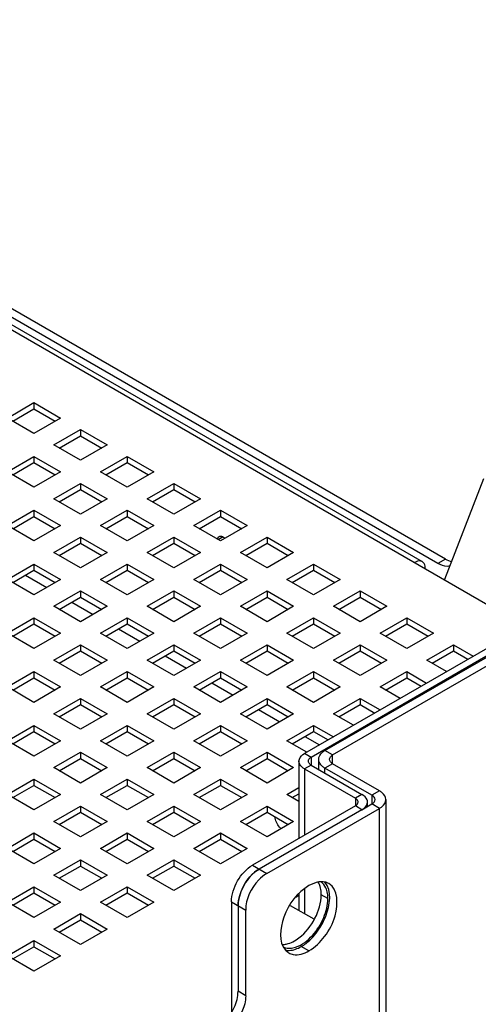
# Model space of a CAD drawing. Units: inches. Extents: x 0 to 151, y 0 to 98.
# Drawn here: x 60 to 64, y 76 to 84 of the extents above; entities that cross this region are included whole.
import ezdxf

# ---------------------------------------------------------------- set-up
doc = ezdxf.new("R2010")
doc.units = ezdxf.units.IN
doc.header["$LTSCALE"] = 8.311111
doc.header["$MEASUREMENT"] = 0
doc.layers.get('0').update_dxf_attribs({"linetype": 'CONTINUOUS'})
doc.layers.add('02___PRT_ALL_AXES', color=7, linetype='CONTINUOUS')
doc.layers.add('AXIS_PART', color=7, linetype='CONTINUOUS')

msp = doc.modelspace()

# ---------------------------------------------------------------- linework, layer by layer
at = {"color": 3, "linetype": 'CONTINUOUS'}
for p, q in [((55.4965, 84.2853), (64.2856, 79.211)), ((63.6188, 79.7724), (57.3538, 83.3894)), ((57.3691, 83.2468), (63.424, 79.751)), ((59.9547, 80.9525), (60.1774, 81.0811)), ((60.1774, 81.0811), (60.4001, 80.9525)), ((60.1774, 80.8239), (59.9547, 80.9525)), ((60.4001, 80.9525), (60.1774, 80.8239)), ((60.3445, 80.7275), (60.5672, 80.8561)), ((60.5672, 80.8561), (60.7899, 80.7275)), ((60.5672, 80.5989), (60.3445, 80.7275)), ((60.7899, 80.7275), (60.5672, 80.5989)), ((59.9547, 80.5025), (60.1774, 80.6311)), ((60.1774, 80.6311), (60.4001, 80.5025)), ((60.7342, 80.5025), (60.9569, 80.6311)), ((60.9569, 80.6311), (61.1796, 80.5025)), ((60.1774, 80.3739), (59.9547, 80.5025)), ((60.4001, 80.5025), (60.1774, 80.3739)), ((60.9569, 80.3739), (60.7342, 80.5025)), ((61.1796, 80.5025), (60.9569, 80.3739)), ((60.3445, 80.2775), (60.5672, 80.4061)), ((60.5672, 80.4061), (60.7899, 80.2775)), ((61.124, 80.2775), (61.3467, 80.4061)), ((61.3467, 80.4061), (61.5694, 80.2775)), ((60.5672, 80.1489), (60.3445, 80.2775)), ((60.7899, 80.2775), (60.5672, 80.1489)), ((61.3467, 80.1489), (61.124, 80.2775)), ((61.5694, 80.2775), (61.3467, 80.1489)), ((59.9547, 80.0525), (60.1774, 80.181)), ((60.1774, 80.181), (60.4001, 80.0525)), ((60.7342, 80.0525), (60.9569, 80.181)), ((60.9569, 80.181), (61.1796, 80.0525)), ((61.5137, 80.0525), (61.7364, 80.181)), ((61.7364, 80.181), (61.9591, 80.0525)), ((60.1774, 79.9239), (59.9547, 80.0525)), ((60.4001, 80.0525), (60.1774, 79.9239)), ((60.9569, 79.9239), (60.7342, 80.0525)), ((61.1796, 80.0525), (60.9569, 79.9239)), ((61.7364, 79.9239), (61.5137, 80.0525)), ((61.9591, 80.0525), (61.7364, 79.9239)), ((60.3445, 79.8274), (60.5672, 79.956)), ((60.5672, 79.956), (60.7899, 79.8274)), ((61.124, 79.8274), (61.3467, 79.956)), ((61.3467, 79.956), (61.5694, 79.8274)), ((61.9034, 79.8274), (62.1262, 79.956)), ((62.1262, 79.956), (62.3489, 79.8274)), ((60.5672, 79.6989), (60.3445, 79.8274)), ((60.7899, 79.8274), (60.5672, 79.6989)), ((61.3467, 79.6989), (61.124, 79.8274)), ((61.5694, 79.8274), (61.3467, 79.6989)), ((62.1262, 79.6989), (61.9034, 79.8274)), ((62.3489, 79.8274), (62.1262, 79.6989)), ((59.9547, 79.6024), (60.1774, 79.731)), ((60.1774, 79.731), (60.4001, 79.6024)), ((60.7342, 79.6024), (60.9569, 79.731)), ((60.9569, 79.731), (61.1796, 79.6024)), ((61.5137, 79.6024), (61.7364, 79.731)), ((61.7364, 79.731), (61.9591, 79.6024)), ((62.2932, 79.6024), (62.5159, 79.731)), ((65.2935, 79.7289), (62.4952, 78.1133)), ((62.5159, 79.731), (62.7386, 79.6024)), ((62.6748, 78.1338), (65.4129, 79.7147)), ((60.1774, 79.4738), (59.9547, 79.6024)), ((60.4001, 79.6024), (60.1774, 79.4738)), ((60.9569, 79.4738), (60.7342, 79.6024)), ((61.1796, 79.6024), (60.9569, 79.4738)), ((61.7364, 79.4738), (61.5137, 79.6024)), ((61.9591, 79.6024), (61.7364, 79.4738)), ((62.5159, 79.4738), (62.2932, 79.6024)), ((62.7386, 79.6024), (62.5159, 79.4738)), ((60.3445, 79.3774), (60.5672, 79.506)), ((60.5672, 79.506), (60.7899, 79.3774)), ((61.124, 79.3774), (61.3467, 79.506)), ((61.3467, 79.506), (61.5694, 79.3774)), ((61.9034, 79.3774), (62.1262, 79.506)), ((62.1262, 79.506), (62.3489, 79.3774)), ((62.6829, 79.3774), (62.9056, 79.506)), ((62.9056, 79.506), (63.1284, 79.3774)), ((60.5672, 79.2488), (60.3445, 79.3774)), ((60.7899, 79.3774), (60.5672, 79.2488)), ((61.3467, 79.2488), (61.124, 79.3774)), ((61.5694, 79.3774), (61.3467, 79.2488)), ((62.1262, 79.2488), (61.9034, 79.3774)), ((62.3489, 79.3774), (62.1262, 79.2488)), ((62.9056, 79.2488), (62.6829, 79.3774)), ((63.1284, 79.3774), (62.9056, 79.2488)), ((59.9547, 79.1524), (60.1774, 79.281)), ((60.1774, 79.281), (60.4001, 79.1524)), ((60.7342, 79.1524), (60.9569, 79.281)), ((60.9569, 79.281), (61.1796, 79.1524)), ((61.5137, 79.1524), (61.7364, 79.281)), ((61.7364, 79.281), (61.9591, 79.1524)), ((62.2932, 79.1524), (62.5159, 79.281)), ((62.5159, 79.281), (62.7386, 79.1524)), ((63.0727, 79.1524), (63.2954, 79.281)), ((63.2954, 79.281), (63.5181, 79.1524)), ((60.1774, 79.0238), (59.9547, 79.1524)), ((60.4001, 79.1524), (60.1774, 79.0238)), ((60.9569, 79.0238), (60.7342, 79.1524)), ((61.1796, 79.1524), (60.9569, 79.0238)), ((61.7364, 79.0238), (61.5137, 79.1524)), ((61.9591, 79.1524), (61.7364, 79.0238)), ((62.5159, 79.0238), (62.2932, 79.1524)), ((62.7386, 79.1524), (62.5159, 79.0238)), ((63.2954, 79.0238), (63.0727, 79.1524)), ((63.5181, 79.1524), (63.2954, 79.0238)), ((60.3445, 78.9274), (60.5672, 79.056)), ((60.5672, 79.056), (60.7899, 78.9274)), ((61.124, 78.9274), (61.3467, 79.056)), ((61.3467, 79.056), (61.5694, 78.9274)), ((61.9034, 78.9274), (62.1262, 79.056)), ((62.1262, 79.056), (62.3489, 78.9274)), ((62.6829, 78.9274), (62.9056, 79.056)), ((62.9056, 79.056), (63.1284, 78.9274)), ((63.4624, 78.9274), (63.6851, 79.056)), ((63.6851, 79.056), (63.851, 78.9602)), ((60.5672, 78.7988), (60.3445, 78.9274)), ((60.7899, 78.9274), (60.5672, 78.7988)), ((61.3467, 78.7988), (61.124, 78.9274)), ((61.5694, 78.9274), (61.3467, 78.7988)), ((62.1262, 78.7988), (61.9034, 78.9274)), ((62.3489, 78.9274), (62.1262, 78.7988)), ((62.9056, 78.7988), (62.6829, 78.9274)), ((63.1284, 78.9274), (62.9056, 78.7988)), ((63.6283, 78.8316), (63.4624, 78.9274)), ((59.9547, 78.7024), (60.1774, 78.8309)), ((60.1774, 78.8309), (60.4002, 78.7024)), ((60.7342, 78.7024), (60.9569, 78.8309)), ((60.9569, 78.8309), (61.1796, 78.7024)), ((61.5137, 78.7024), (61.7364, 78.8309)), ((61.7364, 78.8309), (61.9591, 78.7024)), ((62.2932, 78.7024), (62.5159, 78.8309)), ((62.5159, 78.8309), (62.7386, 78.7024)), ((63.0727, 78.7024), (63.2954, 78.8309)), ((63.2954, 78.8309), (63.4613, 78.7352)), ((60.1774, 78.5738), (59.9547, 78.7024)), ((60.4002, 78.7024), (60.1774, 78.5738)), ((60.9569, 78.5738), (60.7342, 78.7024)), ((61.1796, 78.7024), (60.9569, 78.5738)), ((61.7364, 78.5738), (61.5137, 78.7024)), ((61.9591, 78.7024), (61.7364, 78.5738)), ((62.5159, 78.5738), (62.2932, 78.7024)), ((62.7386, 78.7024), (62.5159, 78.5738)), ((63.2386, 78.6066), (63.0727, 78.7024)), ((60.3445, 78.4773), (60.5672, 78.6059)), ((60.5672, 78.6059), (60.7899, 78.4773)), ((61.124, 78.4773), (61.3467, 78.6059)), ((61.3467, 78.6059), (61.5694, 78.4773)), ((61.9035, 78.4773), (62.1262, 78.6059)), ((62.1262, 78.6059), (62.3489, 78.4774)), ((62.6829, 78.4774), (62.9057, 78.6059)), ((62.9057, 78.6059), (63.0716, 78.5101)), ((60.5672, 78.3488), (60.3445, 78.4773)), ((60.7899, 78.4773), (60.5672, 78.3488)), ((61.3467, 78.3488), (61.124, 78.4773)), ((61.5694, 78.4773), (61.3467, 78.3488)), ((62.1262, 78.3488), (61.9035, 78.4773)), ((62.3489, 78.4774), (62.1262, 78.3488)), ((62.8488, 78.3816), (62.6829, 78.4774)), ((59.9547, 78.2523), (60.1774, 78.3809)), ((60.1774, 78.3809), (60.4002, 78.2523)), ((60.7342, 78.2523), (60.9569, 78.3809)), ((60.9569, 78.3809), (61.1796, 78.2523)), ((61.5137, 78.2523), (61.7364, 78.3809)), ((61.7364, 78.3809), (61.9591, 78.2523)), ((62.2932, 78.2523), (62.5159, 78.3809)), ((62.5159, 78.3809), (62.6818, 78.2851)), ((60.1774, 78.1237), (59.9547, 78.2523)), ((60.4002, 78.2523), (60.1774, 78.1237)), ((60.9569, 78.1238), (60.7342, 78.2523)), ((61.1796, 78.2523), (60.9569, 78.1238)), ((61.7364, 78.1238), (61.5137, 78.2523)), ((61.9591, 78.2523), (61.7364, 78.1238)), ((62.4591, 78.1566), (62.2932, 78.2523)), ((60.3445, 78.0273), (60.5672, 78.1559)), ((60.5672, 78.1559), (60.7899, 78.0273)), ((61.124, 78.0273), (61.3467, 78.1559)), ((61.3467, 78.1559), (61.5694, 78.0273)), ((61.9035, 78.0273), (62.1262, 78.1559)), ((62.1262, 78.1559), (62.3489, 78.0273)), ((62.4952, 78.1133), (62.4952, 78.0492)), ((62.6748, 78.0604), (62.6748, 78.1338)), ((60.5672, 77.8987), (60.3445, 78.0273)), ((60.7899, 78.0273), (60.5672, 77.8987)), ((61.3467, 77.8987), (61.124, 78.0273)), ((61.5694, 78.0273), (61.3467, 77.8987)), ((62.1262, 77.8987), (61.9035, 78.0273)), ((62.3489, 78.0273), (62.1262, 77.8987)), ((62.4952, 78.0492), (62.9205, 77.8036)), ((63.0674, 77.8337), (62.6748, 78.0604)), ((59.9547, 77.8023), (60.1774, 77.9309)), ((60.1774, 77.9309), (60.4002, 77.8023)), ((60.7342, 77.8023), (60.9569, 77.9309)), ((60.9569, 77.9309), (61.1796, 77.8023)), ((61.5137, 77.8023), (61.7364, 77.9309)), ((61.7364, 77.9309), (61.9591, 77.8023)), ((62.2932, 77.8023), (62.3937, 77.8603)), ((60.1774, 77.6737), (59.9547, 77.8023)), ((60.4002, 77.8023), (60.1774, 77.6737)), ((60.9569, 77.6737), (60.7342, 77.8023)), ((61.1796, 77.8023), (60.9569, 77.6737)), ((61.7364, 77.6737), (61.5137, 77.8023)), ((61.9591, 77.8023), (61.7364, 77.6737)), ((62.3937, 77.7443), (62.2932, 77.8023)), ((60.3445, 77.5773), (60.5672, 77.7059)), ((60.5672, 77.7059), (60.7899, 77.5773)), ((61.124, 77.5773), (61.3467, 77.7059)), ((61.3467, 77.7059), (61.5694, 77.5773)), ((61.9035, 77.5773), (62.1262, 77.7059)), ((62.1246, 77.1425), (63.0674, 77.6867)), ((62.1262, 77.7059), (62.3489, 77.5773)), ((62.9665, 77.702), (62.9665, 77.7396)), ((63.0674, 24.4212), (63.0674, 77.6867)), ((63.1201, 77.7602), (63.1201, 24.4947)), ((62.9205, 77.6755), (62.061, 77.1792)), ((60.5672, 77.4487), (60.3445, 77.5773)), ((60.7899, 77.5773), (60.5672, 77.4487)), ((61.3467, 77.4487), (61.124, 77.5773)), ((61.5694, 77.5773), (61.3467, 77.4487)), ((62.1262, 77.4487), (61.9035, 77.5773)), ((62.3489, 77.5773), (62.1262, 77.4487)), ((59.9547, 77.3523), (60.1775, 77.4808)), ((60.1775, 77.4808), (60.4002, 77.3523)), ((60.7342, 77.3523), (60.9569, 77.4809)), ((60.9569, 77.4809), (61.1797, 77.3523)), ((61.5137, 77.3523), (61.7364, 77.4809)), ((61.7364, 77.4809), (61.9591, 77.3523)), ((60.1775, 77.2237), (59.9547, 77.3523)), ((60.4002, 77.3523), (60.1775, 77.2237)), ((60.9569, 77.2237), (60.7342, 77.3523)), ((61.1797, 77.3523), (60.9569, 77.2237)), ((61.7364, 77.2237), (61.5137, 77.3523)), ((61.9591, 77.3523), (61.7364, 77.2237)), ((60.3445, 77.1273), (60.5672, 77.2558)), ((60.5672, 77.2558), (60.7899, 77.1273)), ((61.124, 77.1273), (61.3467, 77.2558)), ((61.3467, 77.2558), (61.5694, 77.1273)), ((60.5672, 76.9987), (60.3445, 77.1273)), ((60.7899, 77.1273), (60.5672, 76.9987)), ((61.3467, 76.9987), (61.124, 77.1273)), ((61.5694, 77.1273), (61.3467, 76.9987)), ((59.9547, 76.9022), (60.1775, 77.0308)), ((60.1775, 77.0308), (60.4002, 76.9022)), ((60.7342, 76.9022), (60.9569, 77.0308)), ((60.9569, 77.0308), (61.1797, 76.9022)), ((60.1775, 76.7737), (59.9547, 76.9022)), ((60.4002, 76.9022), (60.1775, 76.7737)), ((60.9569, 76.7737), (60.7342, 76.9022)), ((61.1797, 76.9022), (60.9569, 76.7737)), ((61.8842, 76.873), (61.8842, 76.1562)), ((62.5206, 76.7584), (62.3241, 76.8718)), ((60.3445, 76.6772), (60.5672, 76.8058)), ((60.5672, 76.8058), (60.7899, 76.6772)), ((61.9479, 76.1194), (61.9479, 76.8363)), ((60.5672, 76.5486), (60.3445, 76.6772)), ((60.7899, 76.6772), (60.5672, 76.5486)), ((59.9547, 76.4522), (60.1775, 76.5808)), ((60.1775, 76.5808), (60.4002, 76.4522)), ((60.1775, 76.3236), (59.9547, 76.4522)), ((60.4002, 76.4522), (60.1775, 76.3236))]:
    msp.add_line(p, q, dxfattribs=at)
at = {"color": 7, "linetype": 'CONTINUOUS'}
for p, q in [((63.5551, 79.7356), (57.2901, 83.3526)), ((60.1774, 81.0811), (60.1774, 81.0297)), ((59.9993, 80.9268), (60.1774, 81.0297)), ((60.1774, 81.0297), (60.3556, 80.9268)), ((60.5672, 80.8561), (60.5672, 80.8046)), ((60.389, 80.7018), (60.5672, 80.8046)), ((60.5672, 80.8046), (60.7453, 80.7018)), ((59.9993, 80.4768), (60.1774, 80.5796)), ((60.1774, 80.6311), (60.1774, 80.5796)), ((60.1774, 80.5796), (60.3556, 80.4768)), ((60.7787, 80.4768), (60.9569, 80.5796)), ((60.9569, 80.6311), (60.9569, 80.5796)), ((60.9569, 80.5796), (61.1351, 80.4768)), ((60.5672, 80.4061), (60.5672, 80.3546)), ((61.3467, 80.4061), (61.3467, 80.3546)), ((63.9357, 80.4426), (63.6112, 79.6004)), ((60.389, 80.2518), (60.5672, 80.3546)), ((60.5672, 80.3546), (60.7453, 80.2518)), ((61.1685, 80.2518), (61.3467, 80.3546)), ((61.3467, 80.3546), (61.5248, 80.2518)), ((60.1774, 80.181), (60.1774, 80.1296)), ((60.9569, 80.181), (60.9569, 80.1296)), ((61.7364, 80.181), (61.7364, 80.1296)), ((59.9993, 80.0267), (60.1774, 80.1296)), ((60.1774, 80.1296), (60.3556, 80.0267)), ((60.7788, 80.0267), (60.9569, 80.1296)), ((60.9569, 80.1296), (61.1351, 80.0267)), ((61.5582, 80.0267), (61.7364, 80.1296)), ((61.7364, 80.1296), (61.9146, 80.0267)), ((60.5672, 79.956), (60.5672, 79.9046)), ((61.3467, 79.956), (61.3467, 79.9046)), ((62.1262, 79.956), (62.1262, 79.9046)), ((60.389, 79.8017), (60.5672, 79.9046)), ((60.5672, 79.9046), (60.7453, 79.8017)), ((61.1685, 79.8017), (61.3467, 79.9046)), ((61.3467, 79.9046), (61.5248, 79.8017)), ((61.948, 79.8017), (62.1262, 79.9046)), ((62.1262, 79.9046), (62.3043, 79.8017)), ((65.238, 79.7609), (62.4397, 78.1453)), ((62.6111, 78.1706), (65.3492, 79.7514)), ((63.6188, 79.7724), (63.5551, 79.7356)), ((59.9993, 79.5767), (60.1774, 79.6796)), ((60.1774, 79.731), (60.1774, 79.6796)), ((60.1774, 79.6796), (60.3556, 79.5767)), ((60.7788, 79.5767), (60.9569, 79.6796)), ((60.9569, 79.731), (60.9569, 79.6796)), ((60.9569, 79.6796), (61.1351, 79.5767)), ((61.5582, 79.5767), (61.7364, 79.6796)), ((61.7364, 79.731), (61.7364, 79.6796)), ((61.7364, 79.6796), (61.9146, 79.5767)), ((62.3377, 79.5767), (62.5159, 79.6796)), ((62.5159, 79.731), (62.5159, 79.6796)), ((62.5159, 79.6796), (62.6941, 79.5767)), ((60.1054, 79.638), (60.2836, 79.5351)), ((60.5672, 79.506), (60.5672, 79.4546)), ((61.3467, 79.506), (61.3467, 79.4546)), ((62.1262, 79.506), (62.1262, 79.4546)), ((62.9056, 79.506), (62.9056, 79.4546)), ((60.389, 79.3517), (60.5672, 79.4546)), ((60.5672, 79.4546), (60.7453, 79.3517)), ((61.1685, 79.3517), (61.3467, 79.4546)), ((61.3467, 79.4546), (61.5248, 79.3517)), ((61.948, 79.3517), (62.1262, 79.4546)), ((62.1262, 79.4546), (62.3043, 79.3517)), ((62.7275, 79.3517), (62.9056, 79.4546)), ((62.9056, 79.4546), (63.0838, 79.3517)), ((60.4952, 79.413), (60.6733, 79.3101)), ((60.1774, 79.281), (60.1774, 79.2295)), ((60.9569, 79.281), (60.9569, 79.2295)), ((61.7364, 79.281), (61.7364, 79.2295)), ((62.5159, 79.281), (62.5159, 79.2295)), ((63.2954, 79.281), (63.2954, 79.2295)), ((59.9993, 79.1267), (60.1774, 79.2295)), ((60.1774, 79.2295), (60.3556, 79.1267)), ((60.7788, 79.1267), (60.9569, 79.2295)), ((60.8849, 79.188), (61.0631, 79.0851)), ((60.9569, 79.2295), (61.1351, 79.1267)), ((61.5582, 79.1267), (61.7364, 79.2295)), ((61.7364, 79.2295), (61.9146, 79.1267)), ((62.3377, 79.1267), (62.5159, 79.2295)), ((62.5159, 79.2295), (62.6941, 79.1267)), ((63.1172, 79.1267), (63.2954, 79.2295)), ((63.2954, 79.2295), (63.4736, 79.1267)), ((60.389, 78.9017), (60.5672, 79.0045)), ((60.5672, 79.056), (60.5672, 79.0045)), ((60.5672, 79.0045), (60.7454, 78.9017)), ((61.1685, 78.9017), (61.3467, 79.0045)), ((61.3467, 79.056), (61.3467, 79.0045)), ((61.3467, 79.0045), (61.5248, 78.9017)), ((61.948, 78.9017), (62.1262, 79.0045)), ((62.1262, 79.056), (62.1262, 79.0045)), ((62.1262, 79.0045), (62.3043, 78.9017)), ((62.7275, 78.9017), (62.9056, 79.0045)), ((62.9056, 79.056), (62.9056, 79.0045)), ((62.9056, 79.0045), (63.0838, 78.9017)), ((63.507, 78.9017), (63.6851, 79.0045)), ((63.6851, 79.056), (63.6851, 79.0045)), ((63.6851, 79.0045), (63.8065, 78.9345)), ((61.2746, 78.9629), (61.4528, 78.8601)), ((59.9993, 78.6766), (60.1774, 78.7795)), ((60.1774, 78.8309), (60.1774, 78.7795)), ((60.1774, 78.7795), (60.3556, 78.6766)), ((60.7788, 78.6766), (60.9569, 78.7795)), ((60.9569, 78.8309), (60.9569, 78.7795)), ((60.9569, 78.7795), (61.1351, 78.6766)), ((61.5583, 78.6766), (61.7364, 78.7795)), ((61.7364, 78.8309), (61.7364, 78.7795)), ((61.7364, 78.7795), (61.9146, 78.6766)), ((62.3377, 78.6766), (62.5159, 78.7795)), ((62.5159, 78.8309), (62.5159, 78.7795)), ((62.5159, 78.7795), (62.6941, 78.6766)), ((63.1172, 78.6767), (63.2954, 78.7795)), ((63.2954, 78.8309), (63.2954, 78.7795)), ((63.2954, 78.7795), (63.4168, 78.7094)), ((61.6644, 78.7379), (61.8426, 78.6351)), ((60.5672, 78.6059), (60.5672, 78.5545)), ((61.3467, 78.6059), (61.3467, 78.5545)), ((62.1262, 78.6059), (62.1262, 78.5545)), ((62.9057, 78.6059), (62.9057, 78.5545)), ((60.389, 78.4516), (60.5672, 78.5545)), ((60.5672, 78.5545), (60.7454, 78.4516)), ((61.1685, 78.4516), (61.3467, 78.5545)), ((61.3467, 78.5545), (61.5248, 78.4516)), ((61.948, 78.4516), (62.1262, 78.5545)), ((62.0541, 78.5129), (62.2323, 78.41)), ((62.1262, 78.5545), (62.3043, 78.4516)), ((62.7275, 78.4516), (62.9057, 78.5545)), ((62.9057, 78.5545), (63.027, 78.4844)), ((60.1774, 78.3809), (60.1774, 78.3295)), ((60.9569, 78.3809), (60.9569, 78.3295)), ((61.7364, 78.3809), (61.7364, 78.3295)), ((62.5159, 78.3809), (62.5159, 78.3295)), ((59.9993, 78.2266), (60.1774, 78.3295)), ((60.1774, 78.3295), (60.3556, 78.2266)), ((60.7788, 78.2266), (60.9569, 78.3295)), ((60.9569, 78.3295), (61.1351, 78.2266)), ((61.5583, 78.2266), (61.7364, 78.3295)), ((61.7364, 78.3295), (61.9146, 78.2266)), ((62.3377, 78.2266), (62.5159, 78.3295)), ((62.4439, 78.2879), (62.5652, 78.2178)), ((62.5159, 78.3295), (62.6373, 78.2594)), ((60.389, 78.0016), (60.5672, 78.1045)), ((60.5672, 78.1559), (60.5672, 78.1045)), ((60.5672, 78.1045), (60.7454, 78.0016)), ((61.1685, 78.0016), (61.3467, 78.1045)), ((61.3467, 78.1559), (61.3467, 78.1045)), ((61.3467, 78.1045), (61.5248, 78.0016)), ((61.948, 78.0016), (62.1262, 78.1045)), ((62.1262, 78.1559), (62.1262, 78.1045)), ((62.1262, 78.1045), (62.3043, 78.0016)), ((62.4952, 78.1133), (62.4397, 78.1453)), ((62.5584, 78.0127), (62.5584, 78.0971)), ((62.6748, 78.1338), (62.6111, 78.1706)), ((62.3937, 78.0813), (62.3937, 77.4354)), ((62.4952, 78.0492), (62.4397, 78.0172)), ((62.4397, 78.0172), (62.4397, 77.4619)), ((62.4397, 78.0172), (62.865, 77.7716)), ((62.6748, 78.0604), (62.6111, 78.0236)), ((62.6111, 77.9823), (62.6111, 78.0236)), ((63.0037, 77.797), (62.6111, 78.0236)), ((60.1774, 77.9309), (60.1774, 77.8794)), ((60.9569, 77.9309), (60.9569, 77.8794)), ((61.7364, 77.9309), (61.7364, 77.8794)), ((59.9993, 77.7766), (60.1774, 77.8794)), ((60.1774, 77.8794), (60.3556, 77.7766)), ((60.7788, 77.7766), (60.9569, 77.8794)), ((60.9569, 77.8794), (61.1351, 77.7766)), ((61.5583, 77.7766), (61.7364, 77.8794)), ((61.7364, 77.8794), (61.9146, 77.7766)), ((62.3377, 77.7766), (62.3937, 77.8089)), ((62.9205, 77.8036), (62.865, 77.7716)), ((62.865, 77.7716), (62.865, 77.7075)), ((63.0674, 77.8337), (63.0037, 77.797)), ((63.0037, 77.797), (63.0037, 77.7235)), ((60.5672, 77.7059), (60.5672, 77.6544)), ((61.3467, 77.7059), (61.3467, 77.6544)), ((62.865, 77.7075), (62.0055, 77.2112)), ((62.1262, 77.7059), (62.1262, 77.6544)), ((62.9205, 77.6755), (62.865, 77.7075)), ((62.9205, 77.6755), (63.0037, 77.7235)), ((63.0674, 77.6867), (63.0037, 77.7235)), ((60.389, 77.5516), (60.5672, 77.6544)), ((60.5672, 77.6544), (60.7454, 77.5516)), ((61.1685, 77.5516), (61.3467, 77.6544)), ((61.3467, 77.6544), (61.5248, 77.5516)), ((61.948, 77.5516), (62.1262, 77.6544)), ((62.1262, 77.6544), (62.3043, 77.5516)), ((60.1775, 77.4808), (60.1775, 77.4294)), ((60.9569, 77.4809), (60.9569, 77.4294)), ((61.7364, 77.4809), (61.7364, 77.4294)), ((59.9993, 77.3266), (60.1775, 77.4294)), ((60.1775, 77.4294), (60.3556, 77.3266)), ((60.7788, 77.3266), (60.9569, 77.4294)), ((60.9569, 77.4294), (61.1351, 77.3266)), ((61.5583, 77.3266), (61.7364, 77.4294)), ((61.7364, 77.4294), (61.9146, 77.3266)), ((60.389, 77.1015), (60.5672, 77.2044)), ((60.5672, 77.2558), (60.5672, 77.2044)), ((60.5672, 77.2044), (60.7454, 77.1015)), ((61.1685, 77.1015), (61.3467, 77.2044)), ((61.3467, 77.2558), (61.3467, 77.2044)), ((61.3467, 77.2044), (61.5249, 77.1015)), ((62.0055, 77.2112), (62.1246, 77.1425)), ((60.1775, 77.0308), (60.1775, 76.9794)), ((60.9569, 77.0308), (60.9569, 76.9794)), ((59.9993, 76.8765), (60.1775, 76.9794)), ((60.1775, 76.9794), (60.3556, 76.8765)), ((60.7788, 76.8765), (60.9569, 76.9794)), ((60.9569, 76.9794), (61.1351, 76.8765)), ((62.3937, 76.9571), (62.3673, 76.9418)), ((62.3937, 76.9733), (62.3937, 76.8316)), ((62.4397, 77.0105), (62.4397, 76.8051)), ((61.8287, 76.9051), (61.8287, 75.9769)), ((61.8287, 76.9051), (61.9479, 76.8363)), ((60.5672, 76.8058), (60.5672, 76.7544)), ((60.389, 76.6515), (60.5672, 76.7544)), ((60.5672, 76.7544), (60.7454, 76.6515)), ((60.1775, 76.5808), (60.1775, 76.5294)), ((59.9993, 76.4265), (60.1775, 76.5294)), ((60.1775, 76.5294), (60.3556, 76.4265)), ((61.9479, 76.1194), (61.8842, 76.1562))]:
    msp.add_line(p, q, dxfattribs=at)
at = {"color": 3, "linetype": 'CONTINUOUS'}
for centre, start, end in [((62.2629, 76.8692), 134.96334, 138.13954), ((62.2537, 76.8532), 161.86066, 165.03682)]:
    msp.add_arc(centre, 0.3714, start, end, dxfattribs=at)
for points, knots in [([(63.424, 79.751), (63.4199, 79.7534), (63.399, 79.761), (63.3757, 79.7533), (63.361, 79.7448)], [0, 0, 0, 0, 0.220859, 1, 1, 1, 1]), ([(63.4501, 79.6934), (63.4501, 79.6997), (63.4487, 79.7211), (63.4372, 79.7434), (63.424, 79.751)], [0, 0, 0, 0, 0.294966, 1, 1, 1, 1]), ([(62.4722, 78.0813), (62.4722, 78.0842), (62.4746, 78.0979), (62.4861, 78.108), (62.4952, 78.1133)], [0, 0, 0, 0, 0.220963, 1, 1, 1, 1]), ([(62.4952, 78.0492), (62.4918, 78.0512), (62.4807, 78.0586), (62.4722, 78.0718), (62.4722, 78.0813)], [0, 0, 0, 0, 0.295602, 1, 1, 1, 1]), ([(62.9665, 77.7396), (62.9665, 77.7455), (62.9617, 77.7728), (62.9388, 77.7931), (62.9205, 77.8036)], [0, 0, 0, 0, 0.220962, 1, 1, 1, 1]), ([(63.1201, 77.7602), (63.1201, 77.782), (63.1006, 77.8122), (63.0752, 77.8292), (63.0674, 77.8337)], [0, 0, 0, 0, 0.705031, 1, 1, 1, 1]), ([(62.9205, 77.6755), (62.9274, 77.6794), (62.9496, 77.6942), (62.9665, 77.7206), (62.9665, 77.7396)], [0, 0, 0, 0, 0.295601, 1, 1, 1, 1]), ([(63.0674, 77.6867), (63.0752, 77.6913), (63.1006, 77.7083), (63.1201, 77.7385), (63.1201, 77.7602)], [0, 0, 0, 0, 0.294969, 1, 1, 1, 1]), ([(62.1246, 77.1425), (62.0995, 77.128), (62.0072, 77.05), (61.9479, 76.9277), (61.9479, 76.8363)], [0, 0, 0, 0, 0.240694, 1, 1, 1, 1]), ([(62.061, 77.1792), (62.0557, 77.1762), (62.034, 77.1625), (62.0143, 77.1458), (62.0005, 77.1319)], [0, 0, 0, 0, 0.236399, 1, 1, 1, 1]), ([(61.8949, 76.949), (61.8931, 76.9425), (61.8872, 76.9176), (61.8842, 76.8919), (61.8842, 76.873)], [0, 0, 0, 0, 0.262994, 1, 1, 1, 1]), ([(61.9479, 76.1194), (61.9479, 76.097), (61.9342, 76.0004), (61.8825, 75.9103), (61.8293, 75.8582)], [0, 0, 0, 0, 0.23162, 1, 1, 1, 1])]:
    msp.add_open_spline(points, degree=3, knots=knots, dxfattribs=at)
for points in [[(63.6188, 79.7724), (63.6352, 79.7629), (63.653, 79.7553), (63.6715, 79.7512)], [(62.6484, 78.0971), (62.6484, 78.1122), (62.6617, 78.1263), (62.6748, 78.1338)], [(62.6748, 78.0604), (62.6617, 78.0679), (62.6484, 78.082), (62.6484, 78.0971)], [(61.9863, 77.117), (61.9482, 77.0745), (61.9185, 77.023), (61.9008, 76.9688)]]:
    msp.add_open_spline(points, degree=3, dxfattribs=at)
at = {"color": 7, "linetype": 'CONTINUOUS'}
for points, knots in [([(63.6585, 79.7144), (63.6508, 79.7125), (63.6149, 79.7083), (63.5792, 79.7217), (63.5551, 79.7356)], [0, 0, 0, 0, 0.221599, 1, 1, 1, 1]), ([(62.3937, 78.0813), (62.3937, 78.0872), (62.3985, 78.1145), (62.4214, 78.1348), (62.4397, 78.1453)], [0, 0, 0, 0, 0.220963, 1, 1, 1, 1]), ([(62.5584, 78.0971), (62.5584, 78.1189), (62.578, 78.149), (62.6033, 78.1661), (62.6111, 78.1706)], [0, 0, 0, 0, 0.706088, 1, 1, 1, 1]), ([(62.6111, 78.0236), (62.6033, 78.0282), (62.578, 78.0452), (62.5584, 78.0753), (62.5584, 78.0971)], [0, 0, 0, 0, 0.293913, 1, 1, 1, 1]), ([(62.4397, 78.0172), (62.4328, 78.0211), (62.4107, 78.0359), (62.3937, 78.0623), (62.3937, 78.0813)], [0, 0, 0, 0, 0.295602, 1, 1, 1, 1]), ([(62.888, 77.7396), (62.888, 77.7425), (62.8856, 77.7562), (62.8742, 77.7663), (62.865, 77.7716)], [0, 0, 0, 0, 0.220962, 1, 1, 1, 1]), ([(62.865, 77.7075), (62.8685, 77.7095), (62.8795, 77.7169), (62.888, 77.7301), (62.888, 77.7396)], [0, 0, 0, 0, 0.295601, 1, 1, 1, 1]), ([(61.8287, 76.9051), (61.8287, 76.9656), (61.8701, 77.0853), (61.953, 77.181), (62.0055, 77.2112)], [0, 0, 0, 0, 0.500002, 1, 1, 1, 1]), ([(61.8842, 76.873), (61.8842, 76.902), (61.9056, 77.021), (61.9818, 77.1335), (62.061, 77.1792)], [0, 0, 0, 0, 0.240696, 1, 1, 1, 1]), ([(61.8293, 75.9765), (61.8379, 75.991), (61.8669, 76.0468), (61.8842, 76.11), (61.8842, 76.1562)], [0, 0, 0, 0, 0.26689, 1, 1, 1, 1])]:
    msp.add_open_spline(points, degree=3, knots=knots, dxfattribs=at)
for points in [[(63.0301, 77.7602), (63.0301, 77.7753), (63.0168, 77.7894), (63.0037, 77.797)], [(63.0037, 77.7235), (63.0168, 77.731), (63.0301, 77.7451), (63.0301, 77.7602)]]:
    msp.add_open_spline(points, degree=3, dxfattribs=at)
at = {"layer": '02___PRT_ALL_AXES', "color": 7, "linetype": 'CONTINUOUS'}
for p, q in [((61.7591, 79.9586), (61.7176, 79.9347)), ((62.6359, 76.9325), (62.5803, 76.9645))]:
    msp.add_line(p, q, dxfattribs=at)
at = {"layer": '02___PRT_ALL_AXES', "color": 3, "linetype": 'CONTINUOUS'}
msp.add_arc((61.858, 79.967), 0.0903, 190.88106, 194.78344, dxfattribs=at)
at = {"layer": '02___PRT_ALL_AXES', "color": 7, "linetype": 'CONTINUOUS'}
msp.add_arc((61.7116, 79.8826), 0.0898, 45.18734, 49.11091, dxfattribs=at)
for points, knots in [([(61.7127, 79.9376), (61.713, 79.9403), (61.7146, 79.9496), (61.7203, 79.9586), (61.7261, 79.9619)], [0, 0, 0, 0, 0.287507, 1, 1, 1, 1]), ([(61.7261, 79.9619), (61.729, 79.9636), (61.7448, 79.9682), (61.7609, 79.9587), (61.7704, 79.9505)], [0, 0, 0, 0, 0.208939, 1, 1, 1, 1]), ([(62.5803, 76.9645), (62.5803, 76.9705), (62.5797, 76.9932), (62.5761, 77.0158), (62.5713, 77.0318)], [0, 0, 0, 0, 0.264634, 1, 1, 1, 1]), ([(62.3938, 76.6031), (62.4498, 76.6461), (62.5373, 76.759), (62.5803, 76.8965), (62.5803, 76.9645)], [0, 0, 0, 0, 0.509556, 1, 1, 1, 1]), ([(62.2549, 76.5485), (62.2659, 76.5482), (62.3164, 76.5533), (62.3626, 76.5791), (62.3938, 76.6031)], [0, 0, 0, 0, 0.219044, 1, 1, 1, 1])]:
    msp.add_open_spline(points, degree=3, knots=knots, dxfattribs=at)
msp.add_open_spline([(62.5713, 77.0318), (62.5675, 77.0448), (62.5621, 77.0575), (62.555, 77.069)], degree=3, dxfattribs=at)
at = {"layer": '02___PRT_ALL_AXES', "color": 3, "linetype": 'CONTINUOUS'}
for points, knots in [([(62.6268, 76.9997), (62.6246, 77.0072), (62.6148, 77.0342), (62.5965, 77.0586), (62.5795, 77.0709)], [0, 0, 0, 0, 0.272171, 1, 1, 1, 1]), ([(62.6359, 76.9325), (62.6359, 76.9385), (62.6352, 76.9611), (62.6316, 76.9837), (62.6268, 76.9997)], [0, 0, 0, 0, 0.264634, 1, 1, 1, 1]), ([(62.5057, 76.6234), (62.5453, 76.6672), (62.6068, 76.7649), (62.6359, 76.878), (62.6359, 76.9325)], [0, 0, 0, 0, 0.520337, 1, 1, 1, 1]), ([(62.3206, 76.5166), (62.3359, 76.5173), (62.4076, 76.5325), (62.4674, 76.5812), (62.5057, 76.6234)], [0, 0, 0, 0, 0.212186, 1, 1, 1, 1])]:
    msp.add_open_spline(points, degree=3, knots=knots, dxfattribs=at)
msp.add_open_spline([(62.2678, 76.5251), (62.2842, 76.5183), (62.3028, 76.5157), (62.3206, 76.5166)], degree=3, dxfattribs=at)
at = {"layer": 'AXIS_PART', "color": 7, "linetype": 'CONTINUOUS'}
msp.add_line((62.4768, 76.4939), (62.4131, 76.5307), dxfattribs=at)
msp.add_arc((62.3712, 77.6433), 0.1801, 218.76967, 225.31433, dxfattribs=at)
msp.add_open_spline([(62.2308, 77.5305), (62.211, 77.5551), (62.1963, 77.5853), (62.191, 77.6163)], degree=3, dxfattribs=at)
at = {"layer": 'AXIS_PART', "color": 3, "linetype": 'CONTINUOUS'}
for points, knots in [([(62.4768, 77.0404), (62.3794, 76.9842), (62.2523, 76.8167), (62.2202, 76.5704), (62.2802, 76.5016)], [0, 0, 0, 0, 0.551903, 1, 1, 1, 1]), ([(62.4768, 76.4939), (62.5286, 76.5238), (62.6193, 76.6172), (62.7196, 76.7959), (62.7229, 77.0114), (62.6441, 77.057)], [0, 0, 0, 0, 0.277625, 0.577369, 1, 1, 1, 1]), ([(62.3095, 76.4773), (62.3205, 76.471), (62.376, 76.4509), (62.4379, 76.4714), (62.4768, 76.4939)], [0, 0, 0, 0, 0.220869, 1, 1, 1, 1])]:
    msp.add_open_spline(points, degree=3, knots=knots, dxfattribs=at)
for points in [[(62.559, 77.0708), (62.5301, 77.0665), (62.5021, 77.055), (62.4768, 77.0404)], [(62.6085, 77.0702), (62.5923, 77.0734), (62.5753, 77.0733), (62.559, 77.0708)], [(62.6441, 77.057), (62.6331, 77.0633), (62.6209, 77.0678), (62.6085, 77.0702)], [(62.2802, 76.5016), (62.2885, 76.492), (62.2985, 76.4837), (62.3095, 76.4773)]]:
    msp.add_open_spline(points, degree=3, dxfattribs=at)
at = {"layer": 'AXIS_PART', "color": 7, "linetype": 'CONTINUOUS'}
for points, knots in [([(62.5607, 76.6755), (62.5836, 76.7098), (62.6455, 76.8255), (62.6721, 76.998), (62.6097, 77.0695)], [0, 0, 0, 0, 0.302644, 1, 1, 1, 1]), ([(62.4131, 76.5307), (62.4269, 76.5386), (62.4842, 76.5778), (62.5311, 76.6311), (62.5607, 76.6755)], [0, 0, 0, 0, 0.229636, 1, 1, 1, 1]), ([(62.2814, 76.5009), (62.2914, 76.4989), (62.3373, 76.4956), (62.3824, 76.5129), (62.4131, 76.5307)], [0, 0, 0, 0, 0.222466, 1, 1, 1, 1])]:
    msp.add_open_spline(points, degree=3, knots=knots, dxfattribs=at)

doc.saveas('drawing.dxf')
